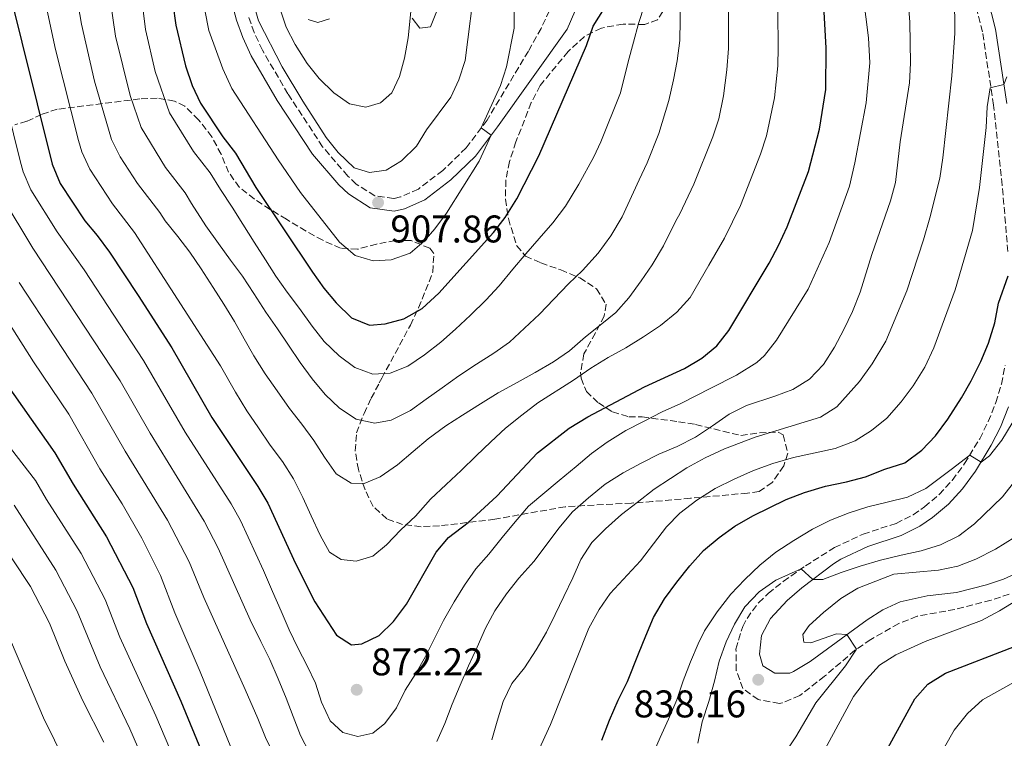
# Model space of a CAD drawing. Units: metres. Extents: x 665163 to 668623, y 4741980 to 4744376.
# Drawn here: x 666888 to 667144, y 4742580 to 4742767 of the extents above; entities that cross this region are included whole.
import ezdxf

# ---------------------------------------------------------------- set-up
doc = ezdxf.new("R2010")
doc.units = ezdxf.units.M
doc.header["$MEASUREMENT"] = 0
doc.linetypes.add('DGN Style 3', pattern=[2.435891, 1.739922, -0.695969])
for name, color, linetype, lineweight in [('Camino', 7, 'DGN Style 3', 0), ('Cota de punto acotado terreno', 7, 'Continuous', 0), ('Curva de nivel directora', 30, 'Continuous', 30), ('Curva de nivel intermedia', 30, 'Continuous', 0), ('Línea de cambio de uso (parcela vista)', 92, 'Continuous', 0), ('Margen derecho', 7, 'Continuous', 0), ('Punto acotado terreno (símbolo)', 7, 'Continuous', 0), ('Zona arbolada', 92, 'DGN Style 3', 0)]:
    doc.layers.add(name, color=color, linetype=linetype, lineweight=lineweight)
doc.styles.add('Style-Arial', font='arial.ttf')

# ---------------------------------------------------------------- blocks, each defined once
blk = doc.blocks.new('5PATER')
at = {"layer": 'Punto acotado terreno (símbolo)', "linetype": 'Continuous', "lineweight": 0}
h = blk.add_hatch(color=51, dxfattribs=at)
edge = h.paths.add_edge_path()
edge.add_ellipse((0, 0), major_axis=(-0.11, -0.111), ratio=0.999422, start_angle=0, end_angle=360)

msp = doc.modelspace()

# ---------------------------------------------------------------- linework, layer by layer
at = {"layer": 'Camino', "color": 7, "linetype": 'DGN Style 3', "lineweight": 0}
for points in [[(667144.65, 4742706.72, 850.84), (667143.18, 4742723.94, 852.98), (667140.93, 4742744.66, 854.61), (667138.06, 4742763.69, 856.14), (667129.51, 4742797.36, 858.6), (667127.75, 4742807.17, 859.36), (667124.72, 4742829.85, 861.03), (667122.41, 4742844.61, 862.31), (667121.93, 4742849.6, 862.6), (667121.79, 4742855.38, 862.91), (667122.2, 4742860.34, 863.23), (667122.87, 4742863.67, 863.46), (667124.52, 4742868.36, 863.88), (667127.89, 4742874.34, 864.65), (667133.07, 4742879.42, 865.38), (667144.51, 4742888.47, 866.49)], [(667027.79, 4742773.62, 901.11), (667023.56, 4742764.61, 901.83), (667020.24, 4742758.69, 902.75), (667009.54, 4742740.82, 904.82), (667004.09, 4742733.56, 905.45), (666998.04, 4742727.71, 906.4), (666991.71, 4742722.91, 907.09), (666987.1, 4742720.84, 907.35), (666985.32, 4742720.44, 907.45), (666980.39, 4742721.15, 907.88), (666975.6, 4742724.2, 908.1), (666973.39, 4742726.27, 908.18), (666966.88, 4742733.87, 908.34), (666957.86, 4742747.61, 908.77), (666951.23, 4742758.97, 909.16), (666949.12, 4742763.51, 909.29), (666947.6, 4742767.7, 909.36)], [(667145.01, 4742617.79, 831.65), (667140.29, 4742616.19, 832.02), (667130.91, 4742613.78, 832.72), (667121.09, 4742612.02, 833.37), (667116.34, 4742610.15, 833.87), (667109.07, 4742606, 834.62), (667104.97, 4742603.19, 835.04), (667097.1, 4742596.45, 835.91), (667090.65, 4742591.45, 836.7), (667086.05, 4742589.52, 837.28), (667085.37, 4742589.39, 837.36), (667079.87, 4742590.38, 837.82), (667075.91, 4742593.25, 838.05), (667074.18, 4742597.96, 838.29), (667074.11, 4742603.5, 838.64), (667075.85, 4742609.39, 838.84), (667076.97, 4742611.47, 838.91), (667079.97, 4742615.53, 839.12), (667082.47, 4742617.94, 839.3), (667086.39, 4742621.04, 839.62), (667092.1, 4742625.09, 840.09), (667099.67, 4742629.83, 840.52), (667107.08, 4742633.35, 841.47), (667115.65, 4742636.13, 842.49), (667120.07, 4742638.38, 842.93), (667123.02, 4742640.4, 843.24), (667126.83, 4742643.63, 843.73), (667130.2, 4742647.29, 844.22), (667133.41, 4742651.63, 844.75), (667137.34, 4742658.1, 845.48), (667139.56, 4742662.54, 846.04), (667141.53, 4742667.49, 846.66), (667142.97, 4742672.28, 847.14), (667143.93, 4742677.16, 847.61)]]:
    msp.add_polyline3d(points, dxfattribs=at)
at = {"layer": 'Curva de nivel directora', "color": 30, "linetype": 'Continuous', "lineweight": 30, "flags": 128}
for points, elevation in [([(666823.54, 4742841.15), (666824.54, 4742839.34), (666833.78, 4742808.93), (666839.12, 4742794.4), (666844.3, 4742778.19), (666845.38, 4742774.08), (666846.97, 4742766.75), (666848.56, 4742757), (666854.2, 4742732.05), (666856.19, 4742724.46), (666860.38, 4742713.57), (666870, 4742694.79), (666874.43, 4742687.01), (666897.42, 4742654.47), (666902.15, 4742646.33), (666910.79, 4742632.6), (666917.61, 4742619.5), (666921.21, 4742610.17), (666930.1, 4742590), (666935.98, 4742575.67)], 850), ([(666884.92, 4742776.76), (666896.69, 4742729.38), (666898.79, 4742724.35), (666905.2, 4742714.68), (666908.42, 4742710.85), (666911.54, 4742706.48), (666918.98, 4742695.26), (666927.76, 4742681.72), (666938.14, 4742663.63), (666950.1, 4742645.7), (666952.62, 4742641.38), (666959.86, 4742625.68), (666964.87, 4742615.79), (666970.47, 4742607.07), (666974.33, 4742604.59), (666977.06, 4742604.87), (666981.57, 4742607.03), (666985.23, 4742610.65), (666988.67, 4742615.19), (666996.31, 4742628.67), (666999.55, 4742632.48), (667004.62, 4742636.37), (667012.08, 4742643.18), (667022.61, 4742654.41), (667030.83, 4742660.88), (667035.65, 4742663.79), (667050.38, 4742671.53), (667060.77, 4742676.36), (667065.23, 4742679.02), (667069.11, 4742682.17), (667072.24, 4742686.22), (667082.7, 4742703.68), (667085.14, 4742708.28), (667087.35, 4742713.12), (667092.88, 4742727.44), (667095.77, 4742738.44), (667097.45, 4742748.7), (667097.5, 4742759.46), (667096.93, 4742770.47)], 875), ([(666927.97, 4742770.99), (666928.81, 4742765.48), (666931.27, 4742754.89), (666933.04, 4742749.74), (666935.2, 4742745.23), (666940.96, 4742736.46), (666944.27, 4742732.24), (666949.54, 4742723.31), (666964.25, 4742701.31), (666967.16, 4742697.17), (666970.37, 4742693.34), (666974.37, 4742689.44), (666979.05, 4742687.56), (666983.12, 4742687.88), (666987.93, 4742689.22), (666992.73, 4742691.93), (666997.06, 4742695.91), (667011.18, 4742711.59), (667014.26, 4742715.53), (667017.24, 4742720.39), (667022.98, 4742731.51), (667035.3, 4742760.2), (667037.09, 4742765.21), (667039.99, 4742769.83)], 900), ([(667039.33, 4742579.9), (667041.31, 4742585.08), (667043.52, 4742590.25), (667045.93, 4742595.12), (667048.85, 4742602.27), (667050.7, 4742606.92), (667052.72, 4742611.73), (667055.58, 4742616.58), (667058.79, 4742620.87), (667062.15, 4742625.12), (667065.68, 4742629.09), (667069.77, 4742632.43), (667073.77, 4742635.44), (667078.49, 4742638.06), (667087.12, 4742642.28), (667091.91, 4742644.17), (667097.33, 4742645.78), (667102.78, 4742646.89), (667107.67, 4742648.17), (667112.72, 4742650.23), (667117.94, 4742651.83), (667122.36, 4742655.17), (667125.9, 4742658.81), (667129.1, 4742663.16), (667132.65, 4742668.74), (667135.13, 4742673.12), (667137.6, 4742678.1), (667139.65, 4742682.94), (667141.24, 4742688.21), (667142.23, 4742693.24), (667144.72, 4742700.36)], 850), ([(667113.04, 4742577.02), (667120.55, 4742590.6), (667123.85, 4742594.35), (667128.43, 4742597.27), (667146.36, 4742604.14)], 825)]:
    msp.add_lwpolyline(points, dxfattribs=dict(at, elevation=elevation))
at = {"layer": 'Curva de nivel intermedia', "color": 30, "linetype": 'Continuous', "lineweight": 0, "flags": 128}
for points, elevation in [([(666905.48, 4742815.56), (666913.11, 4742762.56), (666916.98, 4742747.18), (666919.8, 4742738.89), (666926.13, 4742728.52), (666931.18, 4742721.93), (666932.87, 4742719.14), (666936.61, 4742713.34), (666939.86, 4742708.76), (666943, 4742704.43), (666946.05, 4742700.27), (666949.06, 4742695.78), (666952.15, 4742690.93), (666955.13, 4742686.61), (666958.01, 4742682.35), (666961.02, 4742677.92), (666964.2, 4742673.66), (666967.57, 4742669.54), (666971.24, 4742666.01), (666975.53, 4742663.17), (666980.4, 4742662.11), (666984.64, 4742662.92), (666989.65, 4742665.41), (666993.75, 4742668.35), (666997.84, 4742671.3), (667002.17, 4742674.41), (667006.79, 4742677.46), (667011.28, 4742680.28), (667015.37, 4742683.16), (667019.27, 4742686.79), (667023.1, 4742690.43), (667026.83, 4742694.33), (667030.62, 4742698.29), (667034.25, 4742701.73), (667038.37, 4742706.28), (667041.67, 4742710.77), (667044.57, 4742715.68), (667048.99, 4742725.27), (667051.1, 4742729.67), (667054.09, 4742737.33), (667056.68, 4742745.85), (667057.9, 4742751.28), (667058.87, 4742756.22), (667059.56, 4742761.45), (667059.67, 4742766.74), (667059.67, 4742772.2)], 890), ([(666914.89, 4742812.94), (666920.89, 4742764.3), (666923.45, 4742753.44), (666927.16, 4742742.72), (666933.41, 4742732.69), (666937.72, 4742727.09), (666940.41, 4742722.76), (666943.42, 4742718.17), (666946.14, 4742713.78), (666949.09, 4742709.09), (666952.01, 4742704.54), (666954.76, 4742700.31), (666957.7, 4742696.15), (666960.88, 4742691.86), (666964.12, 4742687.3), (666967.27, 4742683.31), (666971.13, 4742679.64), (666975.22, 4742676.61), (666979.93, 4742674.85), (666984.4, 4742675.07), (666989, 4742676.97), (666993.29, 4742679.85), (666997.55, 4742683.16), (667001.35, 4742686.57), (667005.27, 4742690.2), (667009.2, 4742694.07), (667012.7, 4742697.77), (667016.23, 4742702.09), (667019.56, 4742706.05), (667023.06, 4742710.05), (667026.56, 4742714.11), (667029.92, 4742718.5), (667033.35, 4742724.17), (667037.21, 4742731.24), (667039.01, 4742735.18), (667044.16, 4742747.9), (667046.12, 4742755.96), (667047.48, 4742761), (667048.8, 4742765.87), (667050.39, 4742770.64)], 895), ([(666998.82, 4742661.42), (666994.27, 4742658.07), (666990.38, 4742654.77), (666986.28, 4742651.33), (666981.76, 4742648.18), (666977.69, 4742646.49), (666974.24, 4742646.53), (666970.42, 4742649.01), (666967.37, 4742653.34), (666964.59, 4742657.66), (666961.44, 4742661.89), (666958.26, 4742665.98), (666955.05, 4742670.51), (666951.97, 4742674.96), (666949.02, 4742679.65), (666946.5, 4742684.04), (666944.05, 4742688.53), (666941.2, 4742692.99), (666938.48, 4742697.35), (666935.4, 4742702.17), (666932.45, 4742706.52), (666929.28, 4742710.59), (666926, 4742714.68), (666924.63, 4742716.78), (666918.85, 4742724.34), (666914.38, 4742731.27), (666912.1, 4742735.72), (666907.71, 4742750.88), (666904.31, 4742765.72), (666899.95, 4742790.89)], 885), ([(666962.89, 4742599.19), (666964.98, 4742594.63), (666966.62, 4742589.74), (666968.85, 4742584.91), (666972.12, 4742581.84), (666976, 4742580.81), (666979.88, 4742581.65), (666982.99, 4742584.2), (666986.06, 4742588.29), (666988.27, 4742592.8), (666991.04, 4742597.19), (666993.52, 4742601.54), (666995.86, 4742606.22), (666998.24, 4742610.93), (667001.01, 4742615.75), (667003.69, 4742620.1), (667006.59, 4742624.32), (667009.99, 4742628.15), (667013.49, 4742632.44), (667016.79, 4742636.54), (667020.29, 4742640.63), (667028.27, 4742647.25), (667032.63, 4742650.85), (667036.62, 4742654.23), (667040.65, 4742657.24), (667045.5, 4742660.22), (667050.13, 4742662.61), (667054.95, 4742665.07), (667059.8, 4742667.26), (667067.62, 4742671.22), (667074.22, 4742674.58), (667079.5, 4742677.92), (667081.49, 4742679.71), (667084.59, 4742683.64), (667092.8, 4742696.94), (667098.25, 4742709.03), (667103.52, 4742723.62), (667104.91, 4742729.69), (667107.88, 4742745.26), (667108.82, 4742755.68), (667108.53, 4742762.19), (667105.24, 4742788.08)], 870), ([(667022.74, 4742667.44), (667018.55, 4742664.23), (667014.35, 4742660.82), (667010.49, 4742657.32), (667006.7, 4742653.65), (667002.77, 4742649.81), (666998.94, 4742646.24), (666994.85, 4742642.41), (666990.93, 4742638.02), (666987.16, 4742634.48), (666983.4, 4742630.58), (666979.9, 4742627.64), (666975.57, 4742626.3), (666971.72, 4742626.75), (666968.68, 4742628.67), (666966.23, 4742633.06), (666963.93, 4742638.12), (666961.74, 4742642.84), (666959.35, 4742647.73), (666956.43, 4742652.22), (666953.22, 4742656.44), (666950.21, 4742660.9), (666947.23, 4742665.35), (666944.25, 4742670.17), (666940.37, 4742677.02), (666918.08, 4742711.63), (666912.36, 4742719.04), (666906.51, 4742728.03), (666904.39, 4742732.55), (666903.54, 4742735.47), (666897.53, 4742759.08), (666892.32, 4742783.74)], 880), ([(667006.54, 4742777.42), (667003.89, 4742756.28), (667002.24, 4742751.28), (667000.15, 4742746.74), (666993.79, 4742738.29), (666991.2, 4742734.01), (666987.37, 4742730.21), (666983.37, 4742727.79), (666979.04, 4742727.21), (666975.08, 4742728.44), (666970.92, 4742732.35), (666967.81, 4742736.26), (666961.7, 4742745.67), (666956.38, 4742754.62), (666950.22, 4742766.56), (666947.49, 4742776.34)], 910), ([(667010.8, 4742579.93), (667012.19, 4742584.77), (667013.68, 4742589.87), (667015.92, 4742594.55), (667019.22, 4742598.65), (667022.23, 4742603.3), (667024.97, 4742607.91), (667027.24, 4742612.49), (667029.42, 4742617.17), (667031.77, 4742621.98), (667033.85, 4742626.76), (667036.69, 4742631.12), (667040.22, 4742634.72), (667044.41, 4742638.45), (667048.47, 4742641.53), (667052.92, 4742644.97), (667057.15, 4742647.75), (667061.35, 4742650.5), (667066.13, 4742653.16), (667071.15, 4742655.45), (667079.06, 4742658.48), (667096.04, 4742663.68), (667100.26, 4742666.34), (667106.15, 4742672.99), (667109.4, 4742677.57), (667113, 4742683.46), (667118.47, 4742696.51), (667122.76, 4742709.7), (667124.44, 4742715.39), (667127, 4742725.76), (667127.81, 4742731), (667130.12, 4742752.28), (667130.91, 4742763.32), (667130.8, 4742773.38)], 860), ([(666996.49, 4742579.53), (666998.6, 4742584.21), (667000.48, 4742589.21), (667002.53, 4742594.12), (667004.74, 4742599.16), (667006.92, 4742603.97), (667009.16, 4742608.92), (667011.54, 4742613.43), (667014.54, 4742617.85), (667017.81, 4742621.94), (667021.64, 4742626.27), (667024.9, 4742630.43), (667028.14, 4742634.85), (667031.73, 4742639.11), (667035.82, 4742642.78), (667040.18, 4742646.32), (667044.83, 4742649.23), (667049.49, 4742651.79), (667054.05, 4742654.11), (667058.87, 4742656.04), (667063.59, 4742658.53), (667067.98, 4742661.41), (667072.34, 4742664.46), (667076.87, 4742666.72), (667084.19, 4742669.16), (667088.88, 4742670.89), (667093.14, 4742673.57), (667096.8, 4742677.34), (667099.64, 4742681.89), (667102.05, 4742686.44), (667104.36, 4742691.15), (667106.31, 4742696.12), (667109.38, 4742705.88), (667114.16, 4742719.8), (667115.49, 4742724.58), (667116.72, 4742735.18), (667119.16, 4742750.49), (667119.37, 4742755.6), (667119.2, 4742766.22), (667118.77, 4742772.04)], 865), ([(667016.55, 4742769.7), (667016.6, 4742764.7), (667014.54, 4742754.59), (667012.99, 4742749.75), (667008.02, 4742738.78), (667010.63, 4742736.88), (667007.44, 4742730.18), (666998.97, 4742716.61), (666996.02, 4742712.57), (666993.24, 4742709.4), (666989.54, 4742706.26), (666984.65, 4742704.56), (666979.95, 4742704.24), (666975.34, 4742705.66), (666971.28, 4742709.13), (666961.16, 4742722), (666955.33, 4742730.52), (666943.34, 4742749), (666941.01, 4742754.08), (666937.34, 4742764.03), (666936.27, 4742769.35)], 905), ([(666989.75, 4742768.96), (666989.1, 4742762.18), (666988.13, 4742756.91), (666986.78, 4742752.1), (666984.8, 4742747.91), (666981.92, 4742745.3), (666978.08, 4742744.17), (666973.85, 4742744.99), (666969.81, 4742747.91), (666966.01, 4742751.61), (666962.87, 4742755.5), (666959.72, 4742760.43), (666957.42, 4742764.88), (666955.86, 4742769.63)], 915), ([(667072.16, 4742769.57), (667072.18, 4742764.5), (667072.21, 4742759.37), (667071.71, 4742753.82), (667070.89, 4742747.07), (667069.69, 4742741.15), (667068.08, 4742736.42), (667063.18, 4742724.15), (667059.51, 4742716.47), (667058.47, 4742714.62), (667055.34, 4742708.12), (667052.37, 4742703.24), (667049.5, 4742699.11), (667046.27, 4742694.66), (667042.96, 4742690.9), (667039.3, 4742687.92), (667035.07, 4742684.51), (667030.95, 4742680.94), (667026.75, 4742678.03), (667021.97, 4742675.27), (667017.31, 4742672.69), (667012.43, 4742670), (667007.87, 4742667.15), (667003.18, 4742664.23), (666998.82, 4742661.42)], 885), ([(667084.97, 4742768.77), (667085.06, 4742759.61), (667084.93, 4742754.84), (667084.12, 4742746.57), (667082, 4742736.69), (667080.48, 4742731.93), (667075.27, 4742718.63), (667071.15, 4742710.16), (667067.04, 4742703.12), (667062.19, 4742694.72), (667058.79, 4742690.92), (667054.5, 4742687.52), (667050.11, 4742684.54), (667045.52, 4742681.69), (667040.93, 4742679.16), (667036.47, 4742676.45), (667031.95, 4742673.3), (667022.74, 4742667.44)], 880), ([(666879.47, 4742765.99), (666888.4, 4742730.25), (666889.22, 4742727.36), (666891.15, 4742722.74), (666898, 4742711.77), (666904.97, 4742701.97), (666920.44, 4742678.42), (666931.21, 4742659.79), (666943.13, 4742641.22), (666945.54, 4742636.83), (666951.56, 4742623.89), (666953.88, 4742618.47), (666956.08, 4742613.32), (666958.21, 4742608.53), (666960.4, 4742603.78), (666962.89, 4742599.19)], 870), ([(667021.66, 4742574.49), (667025.98, 4742583.9), (667035.92, 4742608.89), (667038.59, 4742613.8), (667041.43, 4742617.91), (667049.31, 4742626.44), (667056.04, 4742635.19), (667059.52, 4742638.78), (667063.97, 4742642.15), (667068.74, 4742645.2), (667073.6, 4742647.57), (667078.69, 4742649.86), (667083.67, 4742651.63), (667089.03, 4742653.24), (667099.83, 4742655.53), (667105.02, 4742657.52), (667109.25, 4742660.19), (667113.21, 4742663.45), (667116.97, 4742667.64), (667120.07, 4742671.83), (667123.1, 4742676.71), (667125.41, 4742681.69), (667130.93, 4742696.77), (667135.45, 4742712.16), (667137.3, 4742723.34), (667139, 4742738.88), (667139.24, 4742744.22), (667140.08, 4742749.15), (667143.6, 4742750.01), (667144.41, 4742752.05)], 855), ([(666816.29, 4742747.13), (666817.01, 4742741.54), (666817.99, 4742735.8), (666819.07, 4742730.34), (666819.98, 4742724.86), (666821.96, 4742718.32), (666826.82, 4742702.24), (666831.73, 4742686.02), (666837, 4742673.62), (666840.4, 4742667.68), (666851.13, 4742653.31), (666872.48, 4742629.02), (666881.63, 4742614.59), (666886.19, 4742605.18), (666894.47, 4742585.69), (666908.61, 4742556.86)], 830), ([(666929.61, 4742571.86), (666923.56, 4742586.16), (666914.25, 4742606.63), (666910.42, 4742616.4), (666904.23, 4742628.31), (666895.2, 4742642.34), (666892.39, 4742647.25), (666868.46, 4742678.12), (666864.76, 4742683.71), (666858.83, 4742695.08), (666851.87, 4742710.39), (666849.12, 4742717.67), (666846.79, 4742724.98)], 845), ([(666883.77, 4742720.77), (666891.68, 4742707.53), (666914.38, 4742673.1), (666922.16, 4742659.51), (666936.16, 4742636.73), (666939.75, 4742629.72), (666948.03, 4742611.11), (666950.86, 4742605.5), (666953.18, 4742600.81), (666955.34, 4742595.79), (666957.44, 4742590.77), (666959.2, 4742585.98), (666961.1, 4742581.09), (666963.46, 4742576.54)], 865), ([(667223.15, 4742710.4), (667226.8, 4742708.39), (667219.41, 4742678.68), (667217.68, 4742673.99), (667212.88, 4742663.65), (667208.07, 4742654.22), (667194.62, 4742633.91), (667187.84, 4742625.65), (667169.09, 4742606.49), (667164.51, 4742603.14), (667160.05, 4742600.59), (667155.19, 4742598.36), (667147.04, 4742595.33), (667138.07, 4742590.36), (667134.15, 4742586.75), (667130.75, 4742582.43), (667128.17, 4742578.08)], 820), ([(666888.16, 4742698.66), (666907.01, 4742669.88), (666915.63, 4742654.91), (666926.62, 4742636.97), (666932.27, 4742626.16), (666936.01, 4742616.89), (666946.79, 4742593), (666950.02, 4742585.48), (666952.05, 4742580.56), (666954.27, 4742575.94)], 860), ([(666883.19, 4742691.74), (666891.89, 4742678.04), (666901, 4742664.47), (666909.1, 4742650.31), (666914.87, 4742641.23), (666920.01, 4742632.25), (666924.79, 4742622.61), (666928.51, 4742612.91), (666935.14, 4742597.57), (666943.06, 4742578.05)], 855), ([(667145.75, 4742662.17), (667143.07, 4742657.72), (667139.9, 4742653.66), (667137.68, 4742652.03), (667134.77, 4742653.87), (667129.92, 4742650.12), (667123.33, 4742645.16), (667118.61, 4742642.97), (667113.32, 4742641.59), (667108.3, 4742640.42), (667103.44, 4742638.88), (667098.65, 4742636.98), (667093.93, 4742634.66), (667089.08, 4742631.64), (667084.45, 4742628.63), (667080.3, 4742625.32), (667076.43, 4742621.52), (667072.8, 4742617.75), (667069.21, 4742613.17), (667065.91, 4742608.22), (667064.29, 4742604.82), (667062.3, 4742600.15), (667060.39, 4742595.27), (667058.74, 4742590.3), (667056.59, 4742585.32), (667054.48, 4742580.58), (667052.43, 4742576)], 845), ([(667146.72, 4742647.4), (667143.22, 4742643.01), (667135.99, 4742635.98), (667131.9, 4742632.86), (667127.17, 4742630.57), (667122.18, 4742629.04)], 840), ([(666922.78, 4742569), (666916.83, 4742582.77), (666909.12, 4742598.91), (666903.23, 4742613.3), (666897.66, 4742624.01), (666886.84, 4742640.81)], 840), ([(666910.11, 4742579.38), (666904.66, 4742590.04), (666899.99, 4742600.35), (666896.04, 4742610.19), (666891.1, 4742619.72), (666881.29, 4742634.37)], 835), ([(667146.41, 4742632.58), (667141.4, 4742629.4), (667136.32, 4742626.85), (667131.66, 4742625.04), (667126.66, 4742624), (667115.04, 4742622.9), (667105.68, 4742619.29), (667101.32, 4742616.64), (667096.81, 4742613.01)], 835), ([(667122.18, 4742629.04), (667116.96, 4742627.86), (667111.61, 4742626.55), (667106.36, 4742624.98), (667101.37, 4742623.38), (667096.68, 4742621.58), (667094.01, 4742621.53), (667091.02, 4742624.33), (667084.46, 4742621.36), (667080.14, 4742618.32), (667076.44, 4742614.45), (667073.7, 4742609.93), (667071.59, 4742605.35), (667069.77, 4742600.35), (667068.52, 4742595.21), (667067.06, 4742589.91), (667065.32, 4742584.61), (667064.19, 4742579.11)], 840), ([(667097.13, 4742577.45), (667104.63, 4742591.21), (667107.96, 4742595.63), (667111.31, 4742599.34), (667115.57, 4742602.04), (667123.2, 4742605.44), (667137.77, 4742610.93), (667142.46, 4742613.39), (667155.83, 4742621.54)], 830), ([(667096.81, 4742613.01), (667093.1, 4742609.66), (667091.47, 4742607.29), (667091.71, 4742605.28), (667093.49, 4742605.13), (667100.21, 4742607.46), (667102.88, 4742607.25), (667105.34, 4742603.44), (667102.5, 4742599.19), (667094.85, 4742589.52), (667089.63, 4742580.75), (667080.93, 4742567.62)], 835)]:
    msp.add_lwpolyline(points, dxfattribs=dict(at, elevation=elevation))
at = {"layer": 'Línea de cambio de uso (parcela vista)', "color": 92, "linetype": 'Continuous', "lineweight": 0}
for points in [[(666990.14, 4742767.29, 914.8), (666992.09, 4742764.64, 914.14), (666994.82, 4742764.98, 913.62), (666996.93, 4742770.16, 913.06)], [(666963.12, 4742766.93, 918.39), (666965.62, 4742766.15, 918.68), (666968.64, 4742767.06, 919.14)]]:
    msp.add_polyline3d(points, dxfattribs=at)
at = {"layer": 'Margen derecho', "color": 7, "linetype": 'Continuous', "lineweight": 0}
for points in [[(667144.34, 4742745.1, 854.61), (667141.43, 4742764.37, 856.14), (667132.87, 4742798.08, 858.6), (667131.15, 4742807.7, 859.36), (667128.12, 4742830.34, 861.03), (667125.82, 4742845.04, 862.31), (667125.36, 4742849.81, 862.6), (667125.23, 4742855.28, 862.91), (667125.6, 4742859.85, 863.23), (667126.19, 4742862.75, 863.46), (667127.66, 4742866.94, 863.88), (667130.64, 4742872.23, 864.65), (667135.35, 4742876.83, 865.38), (667146.76, 4742885.87, 866.49)], [(667032.31, 4742768.97, 901.03), (667030.29, 4742764.41, 901.41), (667012.23, 4742739.01, 904.82), (667006.52, 4742731.41, 905.45), (667000.15, 4742725.25, 906.4), (666993.37, 4742720.11, 907.09), (666988.12, 4742717.76, 907.35), (666985.44, 4742717.16, 907.45), (666979.24, 4742718.05, 907.88), (666973.61, 4742721.63, 908.1), (666971.05, 4742724.03, 908.18), (666964.28, 4742731.92, 908.34), (666955.11, 4742745.91, 908.77), (666948.36, 4742757.47, 909.16), (666946.13, 4742762.27, 909.29), (666944.51, 4742766.73, 909.36), (666942.25, 4742775.24, 909.16)], [(667148.4, 4742623.87, 831.22), (667143.49, 4742621.68, 831.65), (667139.1, 4742620.2, 832.02), (667131.31, 4742618.19, 832.62), (667123.69, 4742617.33, 832.92), (667116.7, 4742615.78, 833.64), (667112.17, 4742613.65, 834.01), (667108.17, 4742611.11, 834.37), (667093.33, 4742600.28, 836.14), (667089.07, 4742597.72, 836.73), (667088.12, 4742597.27, 836.87), (667084.17, 4742597.25, 837.52), (667081.04, 4742599.14, 837.85), (667080.17, 4742602.19, 838.21), (667080.71, 4742606.99, 838.71), (667083.03, 4742611.41, 839), (667087.43, 4742616.13, 839.5), (667091.21, 4742619.41, 839.79), (667099.39, 4742625.61, 840.4), (667101.32, 4742626.81, 840.52), (667108.35, 4742630.15, 841.47), (667116.97, 4742632.94, 842.49), (667121.83, 4742635.42, 842.93), (667125.11, 4742637.67, 843.24), (667129.22, 4742641.15, 843.73), (667132.85, 4742645.1, 844.22), (667136.27, 4742649.71, 844.75), (667140.35, 4742656.43, 845.48), (667142.7, 4742661.13, 846.04), (667144.78, 4742666.36, 846.66)]]:
    msp.add_polyline3d(points, dxfattribs=at)
at = {"layer": 'Zona arbolada', "color": 92, "linetype": 'DGN Style 3', "lineweight": 0}
for points in [[(667056.37, 4742771.1, 900.65), (667053.77, 4742766.85, 900.78), (667050.42, 4742765.61, 901.38), (667044.83, 4742765.72, 903.61), (667039.18, 4742764.7, 905.19), (667034.77, 4742762.5, 906.01), (667030.53, 4742758.61, 906.7), (667023.34, 4742749.76, 908.35), (667020.99, 4742745.35, 908.48), (667017.03, 4742735.13, 908.35), (667015.35, 4742730.06, 908.28), (667014.38, 4742725.21, 908.09), (667014.32, 4742720.24, 907.64), (667015.05, 4742715.23, 906.88), (667017.23, 4742708.18, 905.19), (667019.48, 4742705.49, 903.74), (667023.5, 4742703.74, 902.36), (667028.64, 4742701.92, 900), (667033.58, 4742699.84, 898.02), (667037.93, 4742697.03, 896.51), (667040.39, 4742693.04, 894.93), (667039.94, 4742689.94, 893.82), (667037.63, 4742685.56, 893.17), (667034.66, 4742680.12, 891.45), (667033.81, 4742675.36, 890.04), (667033.91, 4742673.8, 889.48), (667035.3, 4742670.39, 886.78), (667038.4, 4742667.38, 884.01), (667042.03, 4742665.07, 881.4), (667046.32, 4742663.8, 879.22), (667049.8, 4742663.76, 878.69), (667059.21, 4742662.51, 875.52), (667063.62, 4742661.79, 873.96), (667075.34, 4742658.95, 869.55), (667080.17, 4742659.6, 868.2), (667085.07, 4742659.82, 867.02), (667086.32, 4742659.07, 866.66), (667087.59, 4742654.34, 864.69), (667086.49, 4742651.05, 864.29), (667083.52, 4742646.73, 863.94), (667080.08, 4742644.44, 863.7), (667077.12, 4742643.97, 863.7), (667062.3, 4742642.63, 864.96), (667052.43, 4742641.8, 866.65), (667047.02, 4742641.39, 867.91), (667029.8, 4742640.45, 873.3), (667011.53, 4742637.2, 877.9), (666997.21, 4742635.49, 881.58), (666992.41, 4742635.25, 882.85), (666987.63, 4742635.81, 884.17), (666983.52, 4742637.33, 885.4), (666979.96, 4742640.54, 887.08), (666977.89, 4742644.81, 888.89), (666976.15, 4742650.07, 890.68), (666975.32, 4742654.96, 892.2), (666975.66, 4742659.59, 893.75), (666977.61, 4742664.67, 896.39), (666979.48, 4742668.59, 899.14), (666981.58, 4742672.6, 901.33), (666982.22, 4742673.81, 901.71), (666989.65, 4742687.59, 904.47), (666991.77, 4742692.07, 905.42), (666995.44, 4742701.3, 907.43), (666995.74, 4742706.13, 908.89), (666994.68, 4742707.54, 909.27), (666989.84, 4742709.53, 909.81), (666985.79, 4742709.53, 909.73), (666980.85, 4742708.63, 909.31), (666975.89, 4742707.26, 908.85), (666971.54, 4742707.56, 908.48), (666966.9, 4742709.59, 908.21), (666962.56, 4742711.98, 908), (666957.49, 4742715.05, 907.62), (666953.24, 4742717.63, 906.78)], [(666953.24, 4742717.63, 906.78), (666949.16, 4742720.31, 905.56), (666945.29, 4742723.34, 904.6), (666942.48, 4742727.25, 904.07), (666940.52, 4742731.92, 903.61), (666938.14, 4742736.43, 903.12), (666934.71, 4742740.87, 902.76), (666931.13, 4742744.39, 902.22), (666928.47, 4742745.74, 901.31), (666923.98, 4742746.47, 899.26), (666919.46, 4742746.31, 897.04), (666898.04, 4742743.62, 886.45), (666893.96, 4742742.28, 883.77), (666890.17, 4742740.51, 880.79), (666887.02, 4742739.55, 878.82)]]:
    msp.add_polyline3d(points, dxfattribs=at)

# ---------------------------------------------------------------- block references
at = {"layer": 'Punto acotado terreno (símbolo)', "color": 7, "linetype": 'Continuous', "lineweight": 0, "xscale": 10, "yscale": 10, "zscale": 10}
for p in [(666981.26, 4742719.38, 907.86), (667079.88, 4742595.54, 838.16), (666975.71, 4742592.94, 872.22)]:
    msp.add_blockref('5PATER', p, dxfattribs=at)

# ---------------------------------------------------------------- texts
at = {"layer": 'Cota de punto acotado terreno', "color": 7, "linetype": 'Continuous', "lineweight": 0, "style": 'Style-Arial'}
for s, p in [('907.86', (666984.45, 4742709.04, 907.86)), ('872.22', (666979.46, 4742596.69, 872.22)), ('838.16', (667047.57, 4742585.77, 838.16))]:
    msp.add_text(s, height=7, dxfattribs=at).set_placement(p)

doc.saveas('drawing.dxf')
